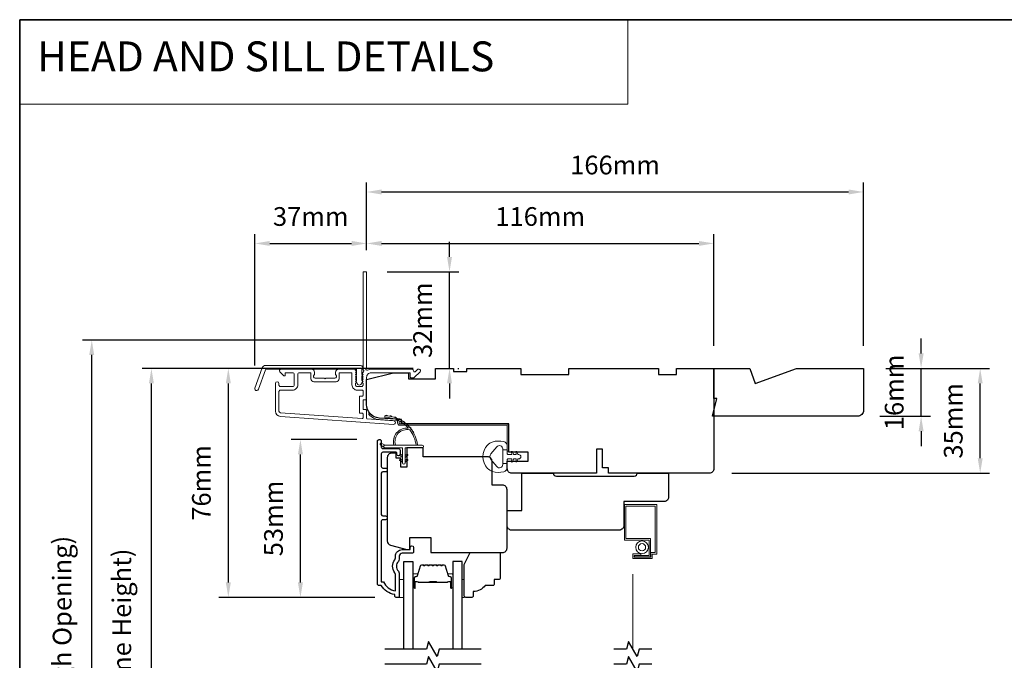
# Model space of a CAD drawing. Extents: x -2315 to 3340, y 1696 to 4240.
# Drawn here: x -2056 to -1727, y 3485 to 3699 of the extents above; entities that cross this region are included whole.
import ezdxf

# ---------------------------------------------------------------- set-up
doc = ezdxf.new("R2010")
doc.units = 0
doc.header["$LTSCALE"] = 200
doc.header["$MEASUREMENT"] = 0
doc.header["$PDMODE"] = 3
doc.header["$PDSIZE"] = 25
doc.linetypes.add('HIDDEN', pattern=[0.375, 0.25, -0.125])
doc.linetypes.add('HIDDEN2', pattern=[0.1875, 0.125, -0.0625])
doc.layers.get('DEFPOINTS').update_dxf_attribs({"color": 2, "linetype": 'CONTINUOUS'})
for name, color, linetype, lineweight in [('1', 1, 'CONTINUOUS', 13), ('5', 7, 'HIDDEN', 9), ('6', 6, 'CONTINUOUS', 5), ('8', 7, 'CONTINUOUS', 35), ('Butal', 9, 'CONTINUOUS', 15), ('Dimensions', 2, 'CONTINUOUS', 25), ('Frame & Sash Cladding', 3, 'CONTINUOUS', 15), ('Jamb Liner', 230, 'CONTINUOUS', 9), ('Screen', 40, 'HIDDEN2', 9), ('Spacer Bar', 1, 'CONTINUOUS', 9), ('Sreen Frame', 30, 'CONTINUOUS', 9), ('Veneer', 7, 'CONTINUOUS', 5), ('Weather-Strip', 6, 'CONTINUOUS', 9), ('Wood', 7, 'CONTINUOUS', 25)]:
    doc.layers.add(name, color=color, linetype=linetype, lineweight=lineweight)
for name, color, linetype in [('3', 3, 'CONTINUOUS'), ('7', 7, 'CONTINUOUS'), ('Glass', 6, 'CONTINUOUS')]:
    doc.layers.add(name, color=color, linetype=linetype)
doc.styles.add('BOLD', font='txt')
doc.styles.add('style1', font='arial.ttf')
doc.dimstyles.new('LWFRAC$0', dxfattribs={"dimscale": 20, "dimtxt": 2.5, "dimasz": 2, "dimexe": 1.25, "dimexo": 3, "dimgap": 2, "dimtad": 1, "dimtoh": 1, "dimdec": 4, "dimlfac": 0.03937, "dimzin": 4, "dimdsep": 46, "dimlunit": 5, "dimtxsty": 'style1', "dimcen": 0, "dimadec": 0, "dimazin": 0, "dimtfac": 1, "dimtdec": 4, "dimtix": 1, "dimtmove": 0, "dimatfit": 3, "dimfxl": 0, "dimfrac": 2, "dimtzin": 0, "dimarcsym": 0})

# ---------------------------------------------------------------- blocks, each defined once
blk = doc.blocks.new('2800C')
at = {"layer": 'Veneer'}
blk.add_lwpolyline([(24.61, 4.5), (27.61, 4.5), (27.61, 3), (29.31, 3), (29.31, 1.5, -0.414214), (27.81, 0), (0, 0, -0.339454), (-1.45, 1.11), (-2.89, 6.5), (-2.89, 7.5), (-0.89, 7.5), (1.11, 7.5), (1.11, 14.5), (-3.89, 14.5), (-3.89, 38.5, -0.414214), (-2.39, 40), (17.11, 40, -0.414214), (18.61, 38.5), (18.61, 35), (26.61, 35, -0.414214), (28.11, 33.5), (28.11, 12), (31.11, 12), (31.11, 6.5), (24.61, 6.5), (24.61, 4.5), (24.61, 4.5)], format="xyb", dxfattribs=at)
blk = doc.blocks.new('*D26')
at = {"layer": 'DEFPOINTS', "color": 0}
for p in [(-1961.93, 3559.02), (-1935.55, 3559.02), (-1929.55, 3506.27)]:
    blk.add_point(p, dxfattribs=at)
at = {"layer": 'Dimensions', "color": 0, "lineweight": -2}
for p, q in [((-1943.05, 3559.02), (-1965.06, 3559.02)), ((-1961.93, 3511.27), (-1961.93, 3554.02)), ((-1937.05, 3506.27), (-1965.06, 3506.27))]:
    blk.add_line(p, q, dxfattribs=at)
at = {"layer": 'Dimensions', "color": 0}
for points in [[(-1962.76, 3554.02), (-1961.1, 3554.02), (-1961.93, 3559.02)], [(-1962.76, 3511.27), (-1961.1, 3511.27), (-1961.93, 3506.27)]]:
    blk.add_solid(points, dxfattribs=at)
at = {"layer": 'Dimensions', "color": 0, "insert": (-1970.12, 3532.65), "char_height": 6.25, "attachment_point": 5, "rotation": 90, "style": 'style1'}
blk.add_mtext('53mm', dxfattribs=at)
blk = doc.blocks.new('*D28')
at = {"layer": 'DEFPOINTS', "color": 0}
for p in [(-1986.01, 3582.77), (-1916.81, 3582.77), (-1929.55, 3506.27)]:
    blk.add_point(p, dxfattribs=at)
at = {"layer": 'Dimensions', "color": 0, "lineweight": -2}
for p, q in [((-1924.31, 3582.77), (-1989.14, 3582.77)), ((-1986.01, 3511.27), (-1986.01, 3577.77)), ((-1937.05, 3506.27), (-1989.14, 3506.27))]:
    blk.add_line(p, q, dxfattribs=at)
at = {"layer": 'Dimensions', "color": 0}
for points in [[(-1986.85, 3577.77), (-1985.18, 3577.77), (-1986.01, 3582.77)], [(-1986.85, 3511.27), (-1985.18, 3511.27), (-1986.01, 3506.27)]]:
    blk.add_solid(points, dxfattribs=at)
at = {"layer": 'Dimensions', "color": 0, "insert": (-1994.2, 3544.52), "char_height": 6.25, "attachment_point": 5, "rotation": 90, "style": 'style1'}
blk.add_mtext('76mm', dxfattribs=at)
blk = doc.blocks.new('*D29')
at = {"layer": 'DEFPOINTS', "color": 0}
for p in [(-1939.81, 3624.52), (-1939.81, 3614.77), (-1977.15, 3576.23)]:
    blk.add_point(p, dxfattribs=at)
at = {"layer": 'Dimensions', "color": 0, "lineweight": -2}
for p, q in [((-1977.15, 3583.73), (-1977.15, 3627.64)), ((-1939.81, 3622.27), (-1939.81, 3627.64)), ((-1972.15, 3624.52), (-1944.81, 3624.52))]:
    blk.add_line(p, q, dxfattribs=at)
at = {"layer": 'Dimensions', "color": 0}
for points in [[(-1972.15, 3625.35), (-1972.15, 3623.69), (-1977.15, 3624.52)], [(-1944.81, 3625.35), (-1944.81, 3623.69), (-1939.81, 3624.52)]]:
    blk.add_solid(points, dxfattribs=at)
at = {"layer": 'Dimensions', "color": 0, "insert": (-1958.48, 3632.71), "char_height": 6.25, "attachment_point": 5, "style": 'style1'}
blk.add_mtext('37mm', dxfattribs=at)
blk = doc.blocks.new('*D30')
at = {"layer": 'DEFPOINTS', "color": 0}
for p in [(-1823.81, 3624.52), (-1939.81, 3614.77), (-1823.81, 3582.77)]:
    blk.add_point(p, dxfattribs=at)
at = {"layer": 'Dimensions', "color": 0, "lineweight": -2}
for p, q in [((-1939.81, 3622.27), (-1939.81, 3627.64)), ((-1823.81, 3590.27), (-1823.81, 3627.64)), ((-1934.81, 3624.52), (-1828.81, 3624.52))]:
    blk.add_line(p, q, dxfattribs=at)
at = {"layer": 'Dimensions', "color": 0}
for points in [[(-1934.81, 3625.35), (-1934.81, 3623.69), (-1939.81, 3624.52)], [(-1828.81, 3625.35), (-1828.81, 3623.69), (-1823.81, 3624.52)]]:
    blk.add_solid(points, dxfattribs=at)
at = {"layer": 'Dimensions', "color": 0, "insert": (-1881.81, 3632.71), "char_height": 6.25, "attachment_point": 5, "style": 'style1'}
blk.add_mtext('116mm', dxfattribs=at)
blk = doc.blocks.new('*D31')
at = {"layer": 'DEFPOINTS', "color": 0}
for p in [(-1940.41, 3615.02), (-1912.12, 3615.02), (-1916.81, 3582.77)]:
    blk.add_point(p, dxfattribs=at)
at = {"layer": 'Dimensions', "color": 0, "lineweight": -2}
for p, q in [((-1912.12, 3620.02), (-1912.12, 3625.02)), ((-1932.91, 3615.02), (-1908.99, 3615.02)), ((-1912.12, 3582.77), (-1912.12, 3615.02)), ((-1909.31, 3582.77), (-1908.99, 3582.77)), ((-1912.12, 3577.77), (-1912.12, 3572.77))]:
    blk.add_line(p, q, dxfattribs=at)
at = {"layer": 'Dimensions', "color": 0}
for points in [[(-1912.95, 3620.02), (-1911.29, 3620.02), (-1912.12, 3615.02)], [(-1912.95, 3577.77), (-1911.29, 3577.77), (-1912.12, 3582.77)]]:
    blk.add_solid(points, dxfattribs=at)
at = {"layer": 'Dimensions', "color": 0, "insert": (-1920.31, 3598.89), "char_height": 6.25, "attachment_point": 5, "rotation": 90, "style": 'style1'}
blk.add_mtext('32mm', dxfattribs=at)
blk = doc.blocks.new('*D32')
at = {"layer": 'DEFPOINTS', "color": 0}
for p in [(-1773.81, 3582.77), (-1734.83, 3582.77), (-1825.31, 3547.77)]:
    blk.add_point(p, dxfattribs=at)
at = {"layer": 'Dimensions', "color": 0, "lineweight": -2}
for p, q in [((-1766.31, 3582.77), (-1731.7, 3582.77)), ((-1734.83, 3552.77), (-1734.83, 3577.77)), ((-1817.81, 3547.77), (-1731.7, 3547.77))]:
    blk.add_line(p, q, dxfattribs=at)
at = {"layer": 'Dimensions', "color": 0}
for points in [[(-1735.66, 3577.77), (-1734, 3577.77), (-1734.83, 3582.77)], [(-1735.66, 3552.77), (-1734, 3552.77), (-1734.83, 3547.77)]]:
    blk.add_solid(points, dxfattribs=at)
at = {"layer": 'Dimensions', "color": 0, "insert": (-1743.02, 3565.27), "char_height": 6.25, "attachment_point": 5, "rotation": 90, "style": 'style1'}
blk.add_mtext('35mm', dxfattribs=at)
blk = doc.blocks.new('*D35')
at = {"layer": 'DEFPOINTS', "color": 0}
for p in [(-2011.71, 3582.77), (-1916.81, 3582.77), (-1916.81, 3385.27)]:
    blk.add_point(p, dxfattribs=at)
at = {"layer": 'Dimensions', "color": 0, "lineweight": -2}
for p, q in [((-1924.31, 3582.77), (-2014.83, 3582.77)), ((-2011.71, 3390.27), (-2011.71, 3577.77)), ((-1924.31, 3385.27), (-2014.83, 3385.27))]:
    blk.add_line(p, q, dxfattribs=at)
at = {"layer": 'Dimensions', "color": 0}
for points in [[(-2012.54, 3577.77), (-2010.87, 3577.77), (-2011.71, 3582.77)], [(-2012.54, 3390.27), (-2010.87, 3390.27), (-2011.71, 3385.27)]]:
    blk.add_solid(points, dxfattribs=at)
at = {"layer": 'Dimensions', "color": 0, "insert": (-2020.8, 3484.02), "char_height": 6.25, "attachment_point": 5, "rotation": 90, "style": 'style1'}
blk.add_mtext('F.H. (Frame Height)', dxfattribs=at)
blk = doc.blocks.new('*D36')
at = {"layer": 'DEFPOINTS', "color": 0}
for p in [(-2031.64, 3592.26), (-1917.14, 3592.26), (-1916.81, 3375.77)]:
    blk.add_point(p, dxfattribs=at)
at = {"layer": 'Dimensions', "color": 0, "lineweight": -2}
for p, q in [((-1924.64, 3592.26), (-2034.77, 3592.26)), ((-2031.64, 3380.77), (-2031.64, 3587.26)), ((-1924.31, 3375.77), (-2034.77, 3375.77))]:
    blk.add_line(p, q, dxfattribs=at)
at = {"layer": 'Dimensions', "color": 0}
for points in [[(-2032.48, 3587.26), (-2030.81, 3587.26), (-2031.64, 3592.26)], [(-2032.48, 3380.77), (-2030.81, 3380.77), (-2031.64, 3375.77)]]:
    blk.add_solid(points, dxfattribs=at)
at = {"layer": 'Dimensions', "color": 0, "insert": (-2040.74, 3484.01), "char_height": 6.25, "attachment_point": 5, "rotation": 90, "style": 'style1'}
blk.add_mtext('R.O. (Rough Opening)', dxfattribs=at)
blk = doc.blocks.new('*D37')
at = {"layer": 'DEFPOINTS', "color": 0}
for p in [(-1773.81, 3582.77), (-1754.57, 3582.77), (-1775.81, 3566.77)]:
    blk.add_point(p, dxfattribs=at)
at = {"layer": 'Dimensions', "color": 0, "lineweight": -2}
for p, q in [((-1754.57, 3587.77), (-1754.57, 3592.77)), ((-1766.31, 3582.77), (-1751.44, 3582.77)), ((-1754.57, 3566.77), (-1754.57, 3582.77)), ((-1768.31, 3566.77), (-1751.44, 3566.77)), ((-1754.57, 3561.77), (-1754.57, 3556.77))]:
    blk.add_line(p, q, dxfattribs=at)
at = {"layer": 'Dimensions', "color": 0}
for points in [[(-1755.4, 3587.77), (-1753.73, 3587.77), (-1754.57, 3582.77)], [(-1755.4, 3561.77), (-1753.73, 3561.77), (-1754.57, 3566.77)]]:
    blk.add_solid(points, dxfattribs=at)
at = {"layer": 'Dimensions', "color": 0, "insert": (-1762.76, 3574.77), "char_height": 6.25, "attachment_point": 5, "rotation": 90, "style": 'style1'}
blk.add_mtext('16mm', dxfattribs=at)
blk = doc.blocks.new('*D250')
at = {"layer": 'DEFPOINTS', "color": 0}
for p in [(-1773.81, 3641.71), (-1939.81, 3614.77), (-1773.81, 3582.77)]:
    blk.add_point(p, dxfattribs=at)
at = {"layer": 'Dimensions', "color": 0, "lineweight": -2}
for p, q in [((-1939.81, 3622.27), (-1939.81, 3644.84)), ((-1773.81, 3590.27), (-1773.81, 3644.84)), ((-1934.81, 3641.71), (-1778.81, 3641.71))]:
    blk.add_line(p, q, dxfattribs=at)
at = {"layer": 'Dimensions', "color": 0}
for points in [[(-1934.81, 3642.55), (-1934.81, 3640.88), (-1939.81, 3641.71)], [(-1778.81, 3642.55), (-1778.81, 3640.88), (-1773.81, 3641.71)]]:
    blk.add_solid(points, dxfattribs=at)
at = {"layer": 'Dimensions', "color": 0, "insert": (-1856.81, 3649.9), "char_height": 6.25, "attachment_point": 5, "style": 'style1'}
blk.add_mtext('166mm', dxfattribs=at)

msp = doc.modelspace()

# ---------------------------------------------------------------- linework, layer by layer
at = {"layer": '1', "linetype": 'Continuous'}
msp.add_lwpolyline([(-2055.72, 3699.26), (-1852.54, 3699.26), (-1852.54, 3671.02), (-2055.72, 3671.02)], close=True, dxfattribs=at)
at = {"layer": '1'}
for points in [[(-1925.36, 3562.21, 0.171884), (-1925.39, 3562.23, 0.583171), (-1930.17, 3557.17), (-1930.69, 3557.17, -0.519556), (-1925.98, 3562.83, 0.678594), (-1925.94, 3562.92, 0.207743), (-1933.71, 3566.46, -0.408958), (-1933.76, 3566.51), (-1933.76, 3566.91, -0.419299), (-1933.71, 3566.96, -0.372378), (-1922.77, 3557.17), (-1923.28, 3557.17, 0.12941)], [(-1932.92, 3566.92, 0.017679), (-1933.71, 3566.96, -0.455609)], [(-1931.37, 3566.67, 0.017638), (-1932.15, 3566.82, -0.446077)], [(-1929.88, 3566.21, 0.017587), (-1930.63, 3566.47, -0.436338)], [(-1928.46, 3565.55, 0.017526), (-1929.16, 3565.91, -0.426583)], [(-1927.15, 3564.7, 0.017456), (-1927.79, 3565.15, -0.416994)], [(-1925.97, 3563.68, 0.01738), (-1926.54, 3564.21, -0.407743)], [(-1924.94, 3562.5, 0.017298), (-1925.43, 3563.1, -0.39899)], [(-1924.09, 3561.18, 0.017215), (-1924.49, 3561.84, -0.390882)], [(-1933.67, 3557.17), (-1934.9, 3557.76, 1), (-1935.17, 3557.22), (-1933.93, 3556.35, -0.732951)], [(-1928.39, 3554.07), (-1927.85, 3553.69), (-1927.85, 3553.07), (-1928.69, 3553.65, -1)], [(-1926.41, 3554.07), (-1926.95, 3553.69), (-1926.95, 3553.07), (-1926.11, 3553.65, 1)], [(-1928.39, 3552.42), (-1927.85, 3552.04), (-1927.85, 3551.42), (-1928.69, 3552, -1)], [(-1926.41, 3552.42), (-1926.95, 3552.04), (-1926.95, 3551.42), (-1926.11, 3552, 1)]]:
    msp.add_lwpolyline(points, format="xyb", close=True, dxfattribs=at)
at = {"layer": '3'}
msp.add_lwpolyline([(-1933.53, 3532.24), (-1934.43, 3532.24, 0.414215), (-1934.93, 3531.74), (-1934.93, 3511.52), (-1934.14, 3511.52, 0.283226), (-1930.18, 3508.5), (-1930.18, 3513.91, 0.165436), (-1930.39, 3514.52, -0.340182), (-1930.39, 3518.88, 0.165436), (-1930.18, 3519.49), (-1930.18, 3520.02, -0.414214), (-1927.93, 3522.27), (-1925.23, 3522.27), (-1925.23, 3522.97, -1), (-1924.13, 3522.97), (-1924.13, 3521.52, -0.414214), (-1924.63, 3521.02), (-1927.93, 3521.02, 0.414214), (-1928.93, 3520.02), (-1928.93, 3519.03, -0.196124), (-1929.21, 3518.33, 0.40794), (-1929.21, 3515.07, -0.196124), (-1928.93, 3514.37), (-1928.93, 3506.52, -0.414214), (-1929.18, 3506.27), (-1929.93, 3506.27, -0.414214), (-1930.43, 3506.77), (-1930.43, 3507.27, -0.238125), (-1934.93, 3510.27), (-1935.63, 3510.27, -0.414214), (-1936.18, 3510.82), (-1936.18, 3558.4, -1), (-1934.93, 3558.4), (-1934.93, 3556.52, 0.415215), (-1934.43, 3556.02), (-1929.18, 3556.02, -0.415909), (-1928.63, 3555.47), (-1928.63, 3554.07, -1), (-1929.73, 3554.07), (-1929.73, 3554.57, 0.414213), (-1929.93, 3554.77), (-1934.43, 3554.77, 0.414214), (-1934.93, 3554.27), (-1934.93, 3549.98, 0.415216), (-1934.43, 3549.48), (-1933.53, 3549.48, -1), (-1933.53, 3548.23), (-1934.43, 3548.23, 0.414213), (-1934.93, 3547.73), (-1934.93, 3533.98, 0.414212), (-1934.43, 3533.48), (-1933.53, 3533.48, -1)], format="xyb", close=True, dxfattribs=at)
at = {"layer": '6'}
msp.add_lwpolyline([(-1926.95, 3551.22), (-1926.95, 3556.27), (-1921.21, 3556.27, 1), (-1921.21, 3557.17), (-1933.67, 3557.17, 1), (-1933.67, 3556.27), (-1927.85, 3556.27), (-1927.85, 3551.22, 1)], format="xyb", close=True, dxfattribs=at)
for points in [[(-1928.93, 3506.27), (-1927.43, 3506.27), (-1927.43, 3512.27), (-1928.93, 3512.27)], [(-1907.93, 3512.27), (-1907.17, 3512.27), (-1907.17, 3506.27), (-1907.93, 3506.27)]]:
    msp.add_lwpolyline(points, close=True, dxfattribs=at)
at = {"layer": '7', "flags": 128}
for points in [[(-1901.58, 3489.02), (-1915.57, 3489.02), (-1916.24, 3486.52), (-1919.12, 3491.52), (-1919.79, 3489.02), (-1933.78, 3489.02)], [(-1901.58, 3484.02), (-1915.57, 3484.02), (-1916.24, 3481.52), (-1919.12, 3486.52), (-1919.79, 3484.02), (-1933.78, 3484.02)]]:
    msp.add_lwpolyline(points, dxfattribs=at)
at = {"layer": '7'}
for points in [[(-1844.53, 3489.02), (-1848.77, 3489.02), (-1849.44, 3486.52), (-1852.32, 3491.52), (-1852.99, 3489.02), (-1857.23, 3489.02)], [(-1844.53, 3484.02), (-1848.77, 3484.02), (-1849.44, 3481.52), (-1852.32, 3486.52), (-1852.99, 3484.02), (-1857.23, 3484.02)]]:
    msp.add_lwpolyline(points, dxfattribs=at)
at = {"layer": '8', "linetype": 'Continuous'}
msp.add_lwpolyline([(-2055.72, 3699.26), (-1389.97, 3699.26), (-1389.97, 3265.35), (-2055.72, 3265.35)], close=True, dxfattribs=at)
at = {"layer": 'Butal'}
for points in [[(-1924.33, 3509.71), (-1924.33, 3513.89, -0.414214), (-1924.08, 3514.14), (-1922.75, 3514.14), (-1922.94, 3513.53, -0.329751), (-1923.3, 3513.26), (-1923.42, 3513.26, 0.414214), (-1923.93, 3512.75), (-1923.93, 3509.46), (-1924.08, 3509.46, -0.414214)], [(-1911.03, 3509.71), (-1911.03, 3513.89, 0.414214), (-1911.28, 3514.14), (-1912.61, 3514.14), (-1912.42, 3513.53, 0.329751), (-1912.06, 3513.26), (-1911.94, 3513.26, -0.414214), (-1911.43, 3512.75), (-1911.43, 3509.46), (-1911.28, 3509.46, 0.414214)]]:
    msp.add_lwpolyline(points, format="xyb", close=True, dxfattribs=at)
at = {"layer": 'Frame & Sash Cladding'}
for points in [[(-1941.19, 3581.25, 0.381966), (-1941.19, 3580.92), (-1941.01, 3580.71), (-1941.19, 3580.5, 0.381966), (-1941.19, 3580.17), (-1941.01, 3579.96), (-1941.19, 3579.75, 0.381966), (-1941.19, 3579.42), (-1941.01, 3579.21), (-1941.19, 3579, 0.381966), (-1941.19, 3578.67), (-1941.01, 3578.46), (-1941.19, 3578.25, 0.381966), (-1941.19, 3577.92), (-1941.01, 3577.71), (-1941.01, 3577.22, -0.414214), (-1941.51, 3576.72), (-1943.01, 3576.72, -0.414214), (-1943.51, 3577.22), (-1943.51, 3577.71), (-1943.32, 3577.92, 0.381966), (-1943.32, 3578.25), (-1943.51, 3578.46), (-1943.32, 3578.67, 0.381966), (-1943.32, 3579), (-1943.51, 3579.21), (-1943.32, 3579.42, 0.381966), (-1943.32, 3579.75), (-1943.51, 3579.96), (-1943.32, 3580.17, 0.381966), (-1943.32, 3580.5), (-1943.51, 3580.71), (-1943.32, 3580.92, 0.381966), (-1943.32, 3581.25), (-1943.51, 3581.46), (-1943.32, 3581.67, 0.381966), (-1943.32, 3582), (-1943.64, 3582.35, 0.213422), (-1944.01, 3582.52), (-1949.21, 3582.52, 0.414214), (-1950.21, 3581.52), (-1950.21, 3580.8, 0.239932), (-1950.11, 3580.6, -0.72633), (-1950.46, 3579.52), (-1953.46, 3579.52), (-1953.71, 3579.27), (-1953.96, 3579.52), (-1956.96, 3579.52, -0.72633), (-1957.31, 3580.6, 0.239932), (-1957.21, 3580.8), (-1957.21, 3581.52, 0.414214), (-1958.21, 3582.52), (-1968.41, 3582.52, 0.668179), (-1968.76, 3581.66), (-1967.44, 3580.34, 0.668179), (-1967.01, 3580.51), (-1967.01, 3581.07, -0.414214), (-1966.76, 3581.32), (-1964.51, 3581.32, -0.414214), (-1964.01, 3580.82), (-1964.01, 3577.22, -0.414214), (-1964.51, 3576.72), (-1968.61, 3576.72, -0.414214), (-1969.11, 3577.22), (-1969.11, 3577.72, 1), (-1970.31, 3577.72), (-1970.31, 3568.52, 0.39391), (-1968.63, 3566.72), (-1930.85, 3564.08, 1), (-1930.77, 3565.28), (-1939.58, 3565.89, -0.39391), (-1939.81, 3566.14), (-1939.81, 3568.75, 0.414214), (-1940.06, 3569), (-1940.76, 3569, -0.414214), (-1941.01, 3569.25), (-1941.01, 3572.07, -0.414214), (-1940.76, 3572.32), (-1940.06, 3572.32, 0.414214), (-1939.81, 3572.57), (-1939.81, 3579.82, -0.414214), (-1938.31, 3581.32), (-1925.31, 3581.32), (-1925.31, 3579.92, 0.414214), (-1925.06, 3579.67), (-1924.06, 3579.67, 0.198912), (-1923.88, 3579.74), (-1921.96, 3581.66, 0.668179), (-1922.31, 3582.52), (-1922.69, 3582.52, 0.198912), (-1922.87, 3582.44), (-1923.63, 3581.68, -0.68058), (-1924.06, 3581.87, 0.424236), (-1924.69, 3582.52), (-1938.31, 3582.52, 0.117683), (-1939.53, 3582.23, -1.114225), (-1939.81, 3582.97), (-1939.81, 3614.77, 0.414214), (-1940.06, 3615.02), (-1940.76, 3615.02, 0.414214), (-1941.01, 3614.77), (-1941.01, 3582.33, -0.561267), (-1940.81, 3581.68)], [(-1973.53, 3583.77), (-1941.86, 3583.77, -0.6885), (-1941.36, 3582.46), (-1941.36, 3580.74, -0.520567), (-1941.22, 3580.54), (-1941.36, 3580.15), (-1941.36, 3578.74, -0.520567), (-1941.22, 3578.54), (-1941.51, 3577.74, -0.700208), (-1943.01, 3577.74), (-1943.3, 3578.54, -0.520567), (-1943.16, 3578.74), (-1943.16, 3580.15), (-1943.3, 3580.54, -0.520567), (-1943.16, 3580.74), (-1943.16, 3582.27, 0.414214), (-1943.41, 3582.52), (-1973.36, 3582.52, 0.315299), (-1973.59, 3582.35), (-1975.98, 3575.8, -1), (-1977.15, 3576.23), (-1974.71, 3582.94, -0.315299)], [(-1949.01, 3581.07, -0.414214), (-1948.76, 3581.32), (-1944.96, 3581.32, -0.414214), (-1944.71, 3581.07), (-1944.71, 3577.32, 0.414214), (-1942.91, 3575.52), (-1941.26, 3575.52, -0.414214), (-1941.01, 3575.27), (-1941.01, 3573.77, -0.414214), (-1941.26, 3573.52), (-1941.96, 3573.52, 0.414214), (-1942.21, 3573.27), (-1942.21, 3568.05, 0.414214), (-1941.96, 3567.8), (-1941.26, 3567.8, -0.414214), (-1941.01, 3567.55), (-1941.01, 3566.26, -0.434812), (-1941.28, 3566.01), (-1968.55, 3567.92, -0.39391), (-1969.11, 3568.52), (-1969.11, 3575.02, -0.414214), (-1968.61, 3575.52), (-1964.61, 3575.52, 0.414214), (-1962.81, 3577.32), (-1962.81, 3580.82, -0.414214), (-1962.31, 3581.32), (-1958.66, 3581.32, -0.414214), (-1958.41, 3581.07), (-1958.41, 3579.32, 0.414214), (-1957.41, 3578.32), (-1950.01, 3578.32, 0.414214), (-1949.01, 3579.32)]]:
    msp.add_lwpolyline(points, format="xyb", close=True, dxfattribs=at)
at = {"layer": 'Glass', "color": 1}
for points in [[(-1927.43, 3489.02), (-1927.43, 3518.27), (-1924.33, 3518.27), (-1924.33, 3489.02)], [(-1907.93, 3489.02), (-1907.93, 3518.27), (-1911.03, 3518.27), (-1911.03, 3489.02)]]:
    msp.add_lwpolyline(points, dxfattribs=at)
at = {"layer": 'Jamb Liner'}
msp.add_lwpolyline([(-1929.46, 3565.04, 0.39391), (-1929.69, 3565.29), (-1935.66, 3565.7, -0.19617), (-1939.05, 3567.37, -1), (-1938.67, 3567.7, 0.19617), (-1935.62, 3566.2), (-1929.66, 3565.78, -0.39391), (-1928.96, 3565.04), (-1928.96, 3564.54, 0.414214), (-1928.71, 3564.29), (-1893.06, 3564.29, -0.414214), (-1892.31, 3563.54), (-1892.31, 3555.29, -1), (-1892.81, 3555.29), (-1892.81, 3563.54, 0.414214), (-1893.06, 3563.79), (-1928.71, 3563.79, -0.414214), (-1929.46, 3564.54)], format="xyb", close=True, dxfattribs=at)
at = {"layer": 'Screen'}
msp.add_line((-1850.88, 3489.02), (-1850.88, 3523.02), dxfattribs=at)
at = {"layer": 'Spacer Bar'}
for points in [[(-1918.86, 3517.14, 0.226277), (-1918.96, 3517.09), (-1919.03, 3517.01, -0.476976), (-1919.23, 3517.01), (-1919.3, 3517.09, 0.226277), (-1919.39, 3517.14), (-1920.31, 3517.14, 0.226277), (-1920.41, 3517.09), (-1920.48, 3517.01, -0.476976), (-1920.67, 3517.01), (-1920.74, 3517.09, 0.226277), (-1920.84, 3517.14), (-1921.47, 3517.14, 0.329751), (-1921.95, 3516.79), (-1922.94, 3513.53, -0.329751), (-1923.31, 3513.25), (-1923.43, 3513.25, 0.414214), (-1923.93, 3512.75), (-1923.93, 3509.46, 1), (-1923.55, 3509.46), (-1923.55, 3511.33, -0.414214), (-1923.4, 3511.48), (-1922.89, 3511.48), (-1922.89, 3511.59), (-1923.36, 3511.59, 0.414214), (-1923.66, 3511.29), (-1923.66, 3509.46, -1), (-1923.82, 3509.46), (-1923.82, 3512.75, -0.414214), (-1923.43, 3513.14), (-1923.31, 3513.14, 0.329751), (-1922.83, 3513.49), (-1921.84, 3516.75, -0.329751), (-1921.47, 3517.03), (-1920.84, 3517.03, -0.226277), (-1920.83, 3517.02), (-1920.76, 3516.94, 0.476976), (-1920.39, 3516.94), (-1920.32, 3517.02, -0.226277), (-1920.31, 3517.03), (-1919.39, 3517.03, -0.226277), (-1919.38, 3517.02), (-1919.32, 3516.94, 0.476976), (-1918.94, 3516.94), (-1918.87, 3517.02, -0.226277), (-1918.86, 3517.03), (-1917.95, 3517.03, -0.256633), (-1917.94, 3517.02), (-1917.87, 3516.94, 0.476976), (-1917.49, 3516.94), (-1917.42, 3517.02, -0.226277), (-1917.41, 3517.03), (-1916.5, 3517.03, -0.256633), (-1916.49, 3517.02), (-1916.42, 3516.94, 0.476976), (-1916.05, 3516.94), (-1915.98, 3517.02, -0.226277), (-1915.97, 3517.03), (-1915.05, 3517.03, -0.256633), (-1915.04, 3517.02), (-1914.97, 3516.94, 0.476976), (-1914.6, 3516.94), (-1914.53, 3517.02, -0.226277), (-1914.52, 3517.03), (-1913.89, 3517.03, -0.329751), (-1913.53, 3516.75), (-1912.53, 3513.49, 0.329751), (-1912.05, 3513.14), (-1911.93, 3513.14, -0.414214), (-1911.55, 3512.75), (-1911.55, 3509.46, -1), (-1911.7, 3509.46), (-1911.7, 3511.29, 0.414214), (-1912, 3511.59), (-1912.47, 3511.59), (-1912.47, 3511.48), (-1911.96, 3511.48, -0.414214), (-1911.81, 3511.33), (-1911.81, 3509.46, 1), (-1911.43, 3509.46), (-1911.43, 3512.75, 0.414214), (-1911.93, 3513.25), (-1912.05, 3513.25, -0.329751), (-1912.42, 3513.53), (-1913.42, 3516.79, 0.329751), (-1913.89, 3517.14), (-1914.52, 3517.14, 0.226277), (-1914.62, 3517.09), (-1914.69, 3517.01, -0.476976), (-1914.88, 3517.01), (-1914.95, 3517.09, 0.226277), (-1915.05, 3517.14), (-1915.97, 3517.14, 0.226277), (-1916.07, 3517.09), (-1916.13, 3517.01, -0.476976), (-1916.33, 3517.01), (-1916.4, 3517.09, 0.226277), (-1916.5, 3517.14), (-1917.41, 3517.14, 0.226277), (-1917.51, 3517.09), (-1917.58, 3517.01, -0.476976), (-1917.78, 3517.01), (-1917.85, 3517.09, 0.226277), (-1917.95, 3517.14)], [(-1923.33, 3511.43), (-1922.7, 3511.43, -0.22907), (-1922.54, 3511.35, 0.224481), (-1922.4, 3511.29), (-1919.12, 3511.29, 0.28964), (-1918.96, 3511.39, -0.272736), (-1918.73, 3511.54), (-1916.63, 3511.54, -0.272736), (-1916.4, 3511.39, 0.28964), (-1916.24, 3511.29), (-1912.96, 3511.29, 0.224481), (-1912.82, 3511.35, -0.22907), (-1912.66, 3511.43), (-1912.03, 3511.43), (-1912.03, 3511.48), (-1912.66, 3511.48, 0.228585), (-1912.86, 3511.38, -0.224481), (-1912.96, 3511.34), (-1916.24, 3511.34, -0.28964), (-1916.36, 3511.41, 0.274141), (-1916.63, 3511.59), (-1918.74, 3511.59, 0.274141), (-1919, 3511.41, -0.28964), (-1919.12, 3511.34), (-1922.4, 3511.34, -0.224481), (-1922.5, 3511.38, 0.228585), (-1922.7, 3511.48), (-1923.33, 3511.48)]]:
    msp.add_lwpolyline(points, format="xyb", close=True, dxfattribs=at)
msp.add_lwpolyline([(-1919.12, 3511.34, -0.001885), (-1919.12, 3511.34), (-1922.4, 3511.34, -0.224481), (-1922.5, 3511.38, 0.228585), (-1922.7, 3511.48), (-1923.33, 3511.48), (-1923.33, 3511.43), (-1922.7, 3511.43, -0.22907), (-1922.54, 3511.35, 0.224481), (-1922.4, 3511.29), (-1919.12, 3511.29, -0.214245), (-1919.08, 3511.27, 0.214245), (-1918.95, 3511.21), (-1916.41, 3511.21, 0.214245), (-1916.28, 3511.27, -0.214245), (-1916.24, 3511.29), (-1912.96, 3511.29, 0.224481), (-1912.82, 3511.35, -0.22907), (-1912.66, 3511.43), (-1912.03, 3511.43), (-1912.03, 3511.48), (-1912.66, 3511.48, 0.228585), (-1912.86, 3511.38, -0.224481), (-1912.96, 3511.34), (-1916.24, 3511.34, 0.214245), (-1916.32, 3511.3, -0.214245), (-1916.41, 3511.26), (-1918.95, 3511.26, -0.214245), (-1919.04, 3511.3, 0.214245), (-1919.12, 3511.34)], format="xyb", dxfattribs=at)
at = {"layer": 'Sreen Frame'}
msp.add_lwpolyline([(-1850.88, 3520.83), (-1848.16, 3520.83), (-1848.16, 3520.33), (-1850.38, 3520.33), (-1850.38, 3519.77), (-1844.88, 3519.77), (-1844.88, 3521.27), (-1843.38, 3521.27), (-1843.38, 3536.77), (-1853.21, 3536.77), (-1853.21, 3525.93), (-1844.96, 3525.93), (-1844.96, 3519.8), (-1850.29, 3519.8), (-1850.29, 3520.3), (-1845.46, 3520.3), (-1845.46, 3525.43), (-1853.71, 3525.43), (-1853.71, 3537.27), (-1842.88, 3537.27), (-1842.88, 3520.77), (-1844.38, 3520.77), (-1844.38, 3519.27), (-1850.88, 3519.27)], close=True, dxfattribs=at)
for radius in [2.12, 1.22]:
    msp.add_circle((-1847.81, 3523.02), radius, dxfattribs=at)
at = {"layer": 'Weather-Strip'}
msp.add_lwpolyline([(-1897.82, 3548.39, -0.124215), (-1899.4, 3549.39, -0.4), (-1899.4, 3557.19, -0.124215), (-1897.82, 3558.18, -0.139845), (-1893.98, 3558.33, -0.345454), (-1892.82, 3556.85), (-1892.82, 3555.57), (-1894.34, 3555.57), (-1892.82, 3555.57), (-1892.82, 3554.26, 0.414214), (-1892.56, 3554), (-1891.54, 3554, 0.539651), (-1891.33, 3554.33), (-1891.51, 3554.76, -1), (-1891.11, 3554.93), (-1890.77, 3554.14, 0.298996), (-1890.56, 3554), (-1890.03, 3554, 0.539651), (-1889.82, 3554.33), (-1890.01, 3554.76, -1), (-1889.6, 3554.93), (-1889.26, 3554.14, 0.298996), (-1889.05, 3554), (-1888.97, 3554, -1), (-1888.97, 3552.57), (-1889.05, 3552.57, 0.298996), (-1889.26, 3552.43), (-1889.6, 3551.64, -1), (-1890.01, 3551.82), (-1889.82, 3552.25, 0.539651), (-1890.03, 3552.57), (-1890.56, 3552.57, 0.298996), (-1890.77, 3552.43), (-1891.11, 3551.64, -1), (-1891.51, 3551.82), (-1891.33, 3552.25, 0.539651), (-1891.54, 3552.57), (-1892.56, 3552.57, 0.414214), (-1892.82, 3552.31), (-1892.82, 3551), (-1894.34, 3551), (-1894.34, 3555.57), (-1894.34, 3555.86, 0.700208), (-1896.36, 3556.59), (-1898.31, 3554.27, 0.36397), (-1898.31, 3552.31), (-1896.36, 3549.98, 0.700208), (-1894.34, 3550.72), (-1894.34, 3551), (-1892.82, 3551), (-1892.82, 3549.73, -0.345454), (-1893.98, 3548.25, -0.139845)], format="xyb", close=True, dxfattribs=at)
at = {"layer": 'Wood'}
for points in [[(-1890.12, 3554.79), (-1890.12, 3554.79), (-1892.31, 3554.79), (-1892.31, 3564.29), (-1928.19, 3564.29), (-1928.19, 3565.67), (-1935.62, 3566.19, -0.39391), (-1939.81, 3570.68), (-1939.81, 3579.04), (-1930.81, 3581.29), (-1925.81, 3581.29), (-1925.81, 3579.29), (-1916.81, 3579.29), (-1916.81, 3582.79), (-1910.81, 3582.79), (-1910.81, 3581.79), (-1906.31, 3581.79), (-1906.31, 3582.79), (-1888.31, 3582.79), (-1888.31, 3580.79), (-1872.31, 3580.79), (-1872.31, 3582.79), (-1842.31, 3582.79), (-1842.31, 3580.79), (-1836.31, 3580.79), (-1836.31, 3582.79), (-1823.81, 3582.79), (-1823.81, 3549.29, -0.414214), (-1825.31, 3547.79), (-1859.06, 3547.79), (-1859.06, 3549.54), (-1861.06, 3549.54), (-1861.06, 3555.79), (-1863.06, 3555.79), (-1863.06, 3547.79), (-1891.31, 3547.79, -0.414214), (-1892.81, 3549.29), (-1892.81, 3551.79), (-1885.81, 3551.79), (-1885.81, 3554.79)], [(-1824.31, 3566.77), (-1822.81, 3572.77), (-1823.81, 3572.77), (-1823.81, 3582.77), (-1811.79, 3582.77), (-1809.97, 3577.77), (-1796.23, 3582.77), (-1773.81, 3582.77), (-1773.81, 3568.77, -0.414214), (-1775.81, 3566.77)], [(-1877.41, 3547.77), (-1877.41, 3547.77, 0.414214), (-1876.41, 3546.77), (-1850.41, 3546.77, 0.414214), (-1849.41, 3547.77), (-1849.41, 3547.77), (-1838.91, 3547.77), (-1838.91, 3539.77, -0.414214), (-1840.41, 3538.27), (-1853.91, 3538.27), (-1853.91, 3530.27, -0.414214), (-1855.41, 3528.77), (-1891.41, 3528.77, -0.414214), (-1892.91, 3530.27), (-1892.91, 3535.27), (-1887.91, 3535.27), (-1887.91, 3547.77)], [(-1895.67, 3512.27), (-1897.17, 3512.27), (-1897.17, 3510.77, -0.414214), (-1897.67, 3510.27), (-1900.17, 3510.27, -0.236068), (-1904.17, 3508.27), (-1904.17, 3506.77, -0.414214), (-1904.67, 3506.27), (-1906.67, 3506.27, -0.414214), (-1907.17, 3506.77), (-1907.17, 3517.27), (-1905.17, 3521.27), (-1895.67, 3521.27, -0.414214), (-1895.17, 3520.77), (-1895.17, 3512.77, -0.414214)]]:
    msp.add_lwpolyline(points, format="xyb", close=True, dxfattribs=at)
msp.add_lwpolyline([(-1928.41, 3549.77), (-1928.41, 3552.77), (-1929.91, 3552.77), (-1929.91, 3554.47), (-1931.41, 3554.47, 0.414214), (-1932.91, 3552.97), (-1932.91, 3525.16, 0.339454), (-1931.8, 3523.72), (-1926.41, 3522.27), (-1925.41, 3522.27), (-1925.41, 3524.27), (-1925.41, 3526.27), (-1918.41, 3526.27), (-1918.41, 3521.27), (-1894.41, 3521.27, 0.414214), (-1892.91, 3522.77), (-1892.91, 3542.27, 0.414214), (-1894.41, 3543.77), (-1897.91, 3543.77), (-1897.91, 3551.77, 0.414214), (-1899.41, 3553.27), (-1920.91, 3553.27), (-1920.91, 3556.27), (-1926.41, 3556.27), (-1926.41, 3549.77), (-1928.41, 3549.77), (-1928.41, 3549.77)], format="xyb", dxfattribs=at)

# ---------------------------------------------------------------- block references
at = {"layer": 'Wood', "xscale": -0.999998, "yscale": 0.999998, "zscale": 0.999998, "rotation": 270}
msp.add_blockref('2800C', (-1932.91, 3525.17), dxfattribs=at)

# ---------------------------------------------------------------- texts
at = {"layer": '5', "linetype": 'Continuous', "lineweight": 15, "style": 'BOLD'}
msp.add_text('HEAD AND SILL DETAILS', height=10, dxfattribs=at).set_placement((-2049.89, 3682.01))

# ---------------------------------------------------------------- dimensions: what is measured, and where the dimension line sits
at = {"layer": 'Dimensions'}
for base, p1, p2, picture, middle in [((-1773.81, 3641.71), (-1939.81, 3614.77), (-1773.81, 3582.77), '*D250', (-1856.81, 3649.9)), ((-1939.81, 3624.52), (-1977.15, 3576.23), (-1939.81, 3614.77), '*D29', (-1958.48, 3632.71)), ((-1823.81, 3624.52), (-1939.81, 3614.77), (-1823.81, 3582.77), '*D30', (-1881.81, 3632.71))]:
    dim = msp.add_linear_dim(base=base, p1=p1, p2=p2, dimstyle='LWFRAC$0', override={"dimscale": 2.5, "dimdec": 0, "dimlfac": 1, "dimlunit": 2, "dimpost": 'mm', "dimtdec": 0}, dxfattribs=at)
    dim.commit()
    dim.dimension.update_dxf_attribs({"geometry": picture, "text_midpoint": middle})
for base, p1, p2, picture, middle in [((-1912.12, 3615.02), (-1916.81, 3582.77), (-1940.41, 3615.02), '*D31', (-1920.31, 3598.89)), ((-1754.57, 3582.77), (-1775.81, 3566.77), (-1773.81, 3582.77), '*D37', (-1762.76, 3574.77)), ((-1986.0137, 3582.7671), (-1929.5546, 3506.2743), (-1916.8084, 3582.7671), '*D28', (-1994.2048, 3544.5207)), ((-1734.83, 3582.77), (-1825.31, 3547.77), (-1773.81, 3582.77), '*D32', (-1743.02, 3565.27)), ((-1961.93, 3559.02), (-1929.55, 3506.27), (-1935.55, 3559.02), '*D26', (-1970.12, 3532.65))]:
    dim = msp.add_linear_dim(base=base, p1=p1, p2=p2, angle=90, dimstyle='LWFRAC$0', override={"dimscale": 2.5, "dimdec": 0, "dimlfac": 1, "dimlunit": 2, "dimpost": 'mm', "dimtdec": 0}, dxfattribs=at)
    dim.commit()
    dim.dimension.update_dxf_attribs({"geometry": picture, "text_midpoint": middle})
for base, p1, p2, text, picture, middle in [((-2031.64, 3592.26), (-1916.81, 3375.77), (-1917.14, 3592.26), 'R.O. (Rough Opening)', '*D36', (-2040.74, 3484.01)), ((-2011.71, 3582.77), (-1916.81, 3385.27), (-1916.81, 3582.77), 'F.H. (Frame Height)', '*D35', (-2020.8, 3484.02))]:
    dim = msp.add_linear_dim(base=base, p1=p1, p2=p2, angle=90, text=text, dimstyle='LWFRAC$0', override={"dimscale": 2.5, "dimdec": 0, "dimlfac": 1, "dimlunit": 2, "dimpost": 'mm', "dimtdec": 0}, dxfattribs=at)
    dim.commit()
    dim.dimension.update_dxf_attribs({"geometry": picture, "text_midpoint": middle})

doc.saveas('drawing.dxf')
